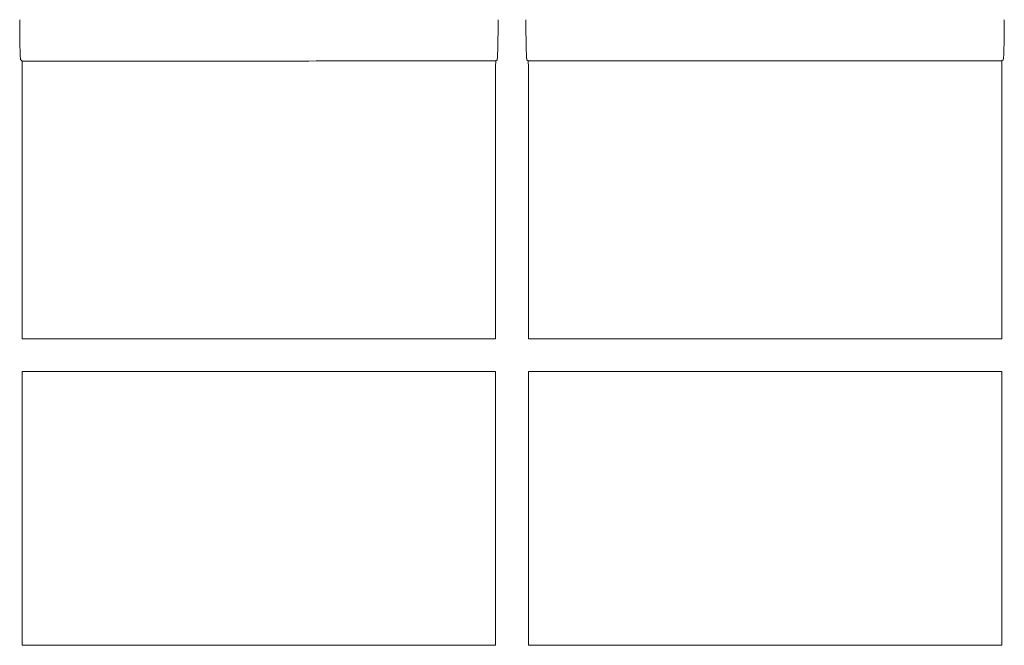
# Model space of a CAD drawing. Units: millimetres. Extents: x 5027 to 11727, y -3089 to -316.
# Drawn here: x 7723 to 7858, y -1788 to -1702 of the extents above; entities that cross this region are included whole.
import ezdxf

# ---------------------------------------------------------------- set-up
doc = ezdxf.new("R2010")
doc.units = ezdxf.units.MM
doc.header["$LTSCALE"] = 10
doc.layers.add('DUENN-18', color=152, linetype='Continuous', lineweight=5)

msp = doc.modelspace()

# ---------------------------------------------------------------- linework, layer by layer
at = {"layer": 'DUENN-18'}
for p, q in [((7722.85, -1707.94), (7723.04, -1708.12)), ((7788.09, -1708.11), (7788.26, -1707.94)), ((7792.37, -1707.94), (7792.54, -1708.11)), ((7857.59, -1708.1), (7857.77, -1707.94))]:
    msp.add_line(p, q, dxfattribs=at)
for points, knots in [([(7722.85, -1707.94), (7722.84, -1707.93), (7722.83, -1707.88), (7722.81, -1707.74), (7722.8, -1707.63), (7722.79, -1707.35), (7722.78, -1707.18), (7722.76, -1706.79), (7722.76, -1706.56), (7722.74, -1706.06), (7722.74, -1705.78), (7722.73, -1705.34), (7722.73, -1705.18), (7722.72, -1704.87), (7722.72, -1704.71), (7722.72, -1704.21), (7722.71, -1703.87), (7722.71, -1703.16), (7722.71, -1702.8), (7722.71, -1702.44)], [0, 0, 0, 0, 0.125, 0.125, 0.25, 0.25, 0.375, 0.375, 0.5, 0.5, 0.625, 0.625, 0.6875, 0.6875, 0.75, 0.75, 0.875, 0.875, 1, 1, 1, 1]), ([(7788.4, -1702.44), (7788.4, -1702.79), (7788.4, -1703.14), (7788.4, -1703.84), (7788.4, -1704.18), (7788.39, -1704.84), (7788.39, -1705.15), (7788.38, -1705.74), (7788.37, -1706.02), (7788.36, -1706.53), (7788.35, -1706.75), (7788.34, -1707.06), (7788.33, -1707.15), (7788.33, -1707.33), (7788.32, -1707.4), (7788.31, -1707.62), (7788.3, -1707.73), (7788.28, -1707.88), (7788.27, -1707.93), (7788.26, -1707.94)], [0, 0, 0, 0, 0.125, 0.125, 0.25, 0.25, 0.375, 0.375, 0.5, 0.5, 0.625, 0.625, 0.6875, 0.6875, 0.75, 0.75, 0.875, 0.875, 1, 1, 1, 1]), ([(7792.37, -1707.94), (7792.36, -1707.93), (7792.35, -1707.88), (7792.33, -1707.73), (7792.32, -1707.62), (7792.3, -1707.34), (7792.3, -1707.17), (7792.28, -1706.77), (7792.27, -1706.54), (7792.26, -1706.03), (7792.26, -1705.76), (7792.25, -1705.31), (7792.25, -1705.16), (7792.24, -1704.84), (7792.24, -1704.68), (7792.23, -1704.19), (7792.23, -1703.85), (7792.23, -1703.15), (7792.23, -1702.8), (7792.23, -1702.44)], [0, 0, 0, 0, 0.125, 0.125, 0.25, 0.25, 0.375, 0.375, 0.5, 0.5, 0.625, 0.625, 0.6875, 0.6875, 0.75, 0.75, 0.875, 0.875, 1, 1, 1, 1]), ([(7857.92, -1702.44), (7857.92, -1702.62), (7857.92, -1702.81), (7857.92, -1703.18), (7857.92, -1703.36), (7857.92, -1703.9), (7857.91, -1704.25), (7857.91, -1704.92), (7857.9, -1705.24), (7857.89, -1705.83), (7857.88, -1706.11), (7857.87, -1706.6), (7857.86, -1706.82), (7857.85, -1707.21), (7857.84, -1707.37), (7857.82, -1707.64), (7857.81, -1707.74), (7857.79, -1707.89), (7857.78, -1707.93), (7857.77, -1707.94)], [0, 0, 0, 0, 0.0625, 0.0625, 0.125, 0.125, 0.25, 0.25, 0.375, 0.375, 0.5, 0.5, 0.625, 0.625, 0.75, 0.75, 0.875, 0.875, 1, 1, 1, 1]), ([(7723.04, -1708.12), (7728.3, -1708.12), (7733.62, -1708.12), (7744.35, -1708.12), (7749.76, -1708.12), (7766.15, -1708.11), (7777.11, -1708.11), (7788.09, -1708.11)], [0, 0, 0, 0, 0.25, 0.25, 0.5, 0.5, 1, 1, 1, 1]), ([(7723.07, -1709.09), (7723.07, -1708.96), (7723.07, -1708.83), (7723.06, -1708.6), (7723.06, -1708.49), (7723.05, -1708.23), (7723.05, -1708.13), (7723.04, -1708.12)], [0, 0, 0, 0, 0.25, 0.25, 0.5, 0.5, 1, 1, 1, 1]), ([(7723.07, -1746.28), (7723.07, -1740.12), (7723.07, -1733.93), (7723.07, -1721.53), (7723.07, -1715.31), (7723.07, -1709.09)], [0, 0, 0, 0, 0.5, 0.5, 1, 1, 1, 1]), ([(7788.09, -1708.11), (7788.09, -1708.11), (7788.08, -1708.14), (7788.08, -1708.24), (7788.08, -1708.31), (7788.07, -1708.58), (7788.07, -1708.83), (7788.07, -1709.09)], [0, 0, 0, 0, 0.25, 0.25, 0.5, 0.5, 1, 1, 1, 1]), ([(7792.54, -1708.11), (7795.37, -1708.11), (7801.02, -1708.11), (7809.46, -1708.11), (7817.86, -1708.1), (7826.12, -1708.1), (7834.21, -1708.1), (7842.13, -1708.1), (7849.95, -1708.1), (7855.04, -1708.1), (7857.59, -1708.1)], [0, 0, 0, 0, 0.125658, 0.251315, 0.378036, 0.504757, 0.628065, 0.751373, 0.875687, 1, 1, 1, 1]), ([(7792.57, -1709.09), (7792.57, -1708.98), (7792.56, -1708.76), (7792.56, -1708.46), (7792.55, -1708.24), (7792.55, -1708.13), (7792.54, -1708.11), (7792.54, -1708.11)], [0, 0, 0, 0, 0.219096, 0.438166, 0.657828, 0.87875, 1, 1, 1, 1]), ([(7857.59, -1708.1), (7857.59, -1708.11), (7857.58, -1708.14), (7857.57, -1708.35), (7857.57, -1708.65), (7857.57, -1708.91), (7857.57, -1709.06), (7857.57, -1709.1)], [0, 0, 0, 0, 0.2450315, 0.4904905, 0.722942, 0.9341123, 1, 1, 1, 1]), ([(7788.07, -1746.28), (7782.57, -1746.28), (7777.08, -1746.28), (7766.14, -1746.28), (7760.68, -1746.28), (7752.52, -1746.28), (7749.8, -1746.28), (7745.72, -1746.28), (7744.37, -1746.28), (7741.66, -1746.28), (7740.3, -1746.28), (7733.56, -1746.28), (7728.27, -1746.28), (7723.07, -1746.28)], [0, 0, 0, 0, 0.25, 0.25, 0.5, 0.5, 0.625, 0.625, 0.6875, 0.6875, 0.75, 0.75, 1, 1, 1, 1]), ([(7857.57, -1746.27), (7855, -1746.27), (7852.41, -1746.27), (7847.19, -1746.27), (7844.56, -1746.27), (7836.63, -1746.27), (7831.27, -1746.27), (7820.43, -1746.27), (7814.94, -1746.27), (7806.6, -1746.28), (7803.8, -1746.28), (7798.18, -1746.28), (7795.37, -1746.28), (7792.57, -1746.28)], [0, 0, 0, 0, 0.125, 0.125, 0.25, 0.25, 0.5, 0.5, 0.75, 0.75, 0.875, 0.875, 1, 1, 1, 1]), ([(7723.07, -1750.78), (7727.62, -1750.78), (7736.76, -1750.78), (7749.17, -1750.78), (7760.05, -1750.78), (7769.33, -1750.78), (7778.68, -1750.78), (7784.94, -1750.78), (7788.07, -1750.78)], [0, 0, 0, 0, 0.216771, 0.434884, 0.575249, 0.715974, 0.857801, 1, 1, 1, 1]), ([(7788.07, -1750.78), (7788.07, -1753.91), (7788.07, -1760.19), (7788.07, -1772.73), (7788.07, -1782.12), (7788.07, -1788.38)], [0, 0, 0, 0, 0.25003, 0.500058, 1, 1, 1, 1]), ([(7792.57, -1750.78), (7795.87, -1750.78), (7802.49, -1750.77), (7812.93, -1750.77), (7823.88, -1750.77), (7835.29, -1750.77), (7846.58, -1750.77), (7853.91, -1750.77), (7857.57, -1750.77)], [0, 0, 0, 0, 0.147694, 0.295826, 0.470428, 0.645031, 0.822527, 1, 1, 1, 1]), ([(7857.57, -1750.77), (7857.57, -1757.04), (7857.57, -1763.3), (7857.57, -1769.57), (7857.57, -1772.71), (7857.57, -1775.84), (7857.57, -1778.97), (7857.57, -1782.11), (7857.57, -1785.24), (7857.57, -1788.37)], [0, 0, 0, 0, 0.01880017, 0.01880017, 0.01880017, 0.02820026, 0.02820026, 0.02820026, 0.03760035, 0.03760035, 0.03760035, 0.03760035]), ([(7788.07, -1788.38), (7782.5, -1788.38), (7776.97, -1788.38), (7765.96, -1788.38), (7760.48, -1788.38), (7752.32, -1788.38), (7749.6, -1788.38), (7745.55, -1788.38), (7744.19, -1788.38), (7741.5, -1788.38), (7740.15, -1788.38), (7733.44, -1788.38), (7728.2, -1788.38), (7723.07, -1788.38)], [0, 0, 0, 0, 0.25, 0.25, 0.5, 0.5, 0.625, 0.625, 0.6875, 0.6875, 0.75, 0.75, 1, 1, 1, 1]), ([(7857.57, -1788.37), (7854.97, -1788.37), (7852.35, -1788.37), (7847.09, -1788.37), (7844.44, -1788.37), (7836.47, -1788.37), (7831.1, -1788.37), (7820.26, -1788.38), (7814.79, -1788.38), (7806.5, -1788.38), (7803.72, -1788.38), (7799.53, -1788.38), (7798.14, -1788.38), (7795.35, -1788.38), (7793.96, -1788.38), (7792.57, -1788.38)], [0, 0, 0, 0, 0.125, 0.125, 0.25, 0.25, 0.5, 0.5, 0.75, 0.75, 0.875, 0.875, 0.9375, 0.9375, 1, 1, 1, 1])]:
    msp.add_open_spline(points, degree=3, knots=knots, dxfattribs=at)
for points in [[(7788.07, -1709.09), (7788.07, -1721.5), (7788.07, -1733.9), (7788.07, -1746.28)], [(7792.57, -1746.28), (7792.57, -1733.9), (7792.57, -1721.5), (7792.57, -1709.09)], [(7857.57, -1709.1), (7857.57, -1721.49), (7857.57, -1733.88), (7857.57, -1746.27)], [(7723.07, -1788.38), (7723.07, -1775.91), (7723.07, -1763.4), (7723.07, -1750.78)], [(7792.57, -1788.38), (7792.57, -1775.86), (7792.57, -1763.33), (7792.57, -1750.78)]]:
    msp.add_open_spline(points, degree=3, dxfattribs=at)

doc.saveas('drawing.dxf')
